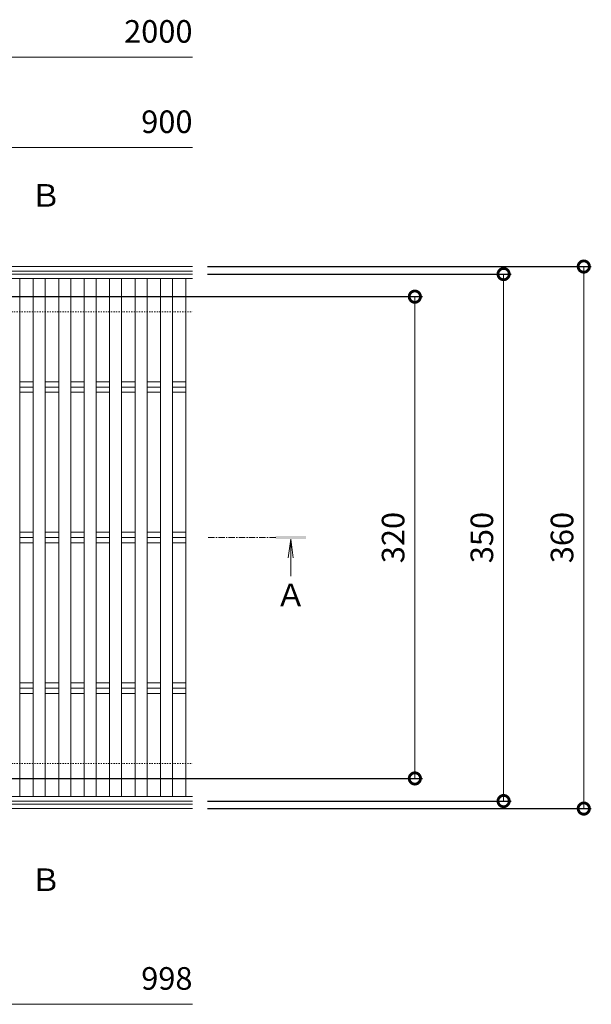
# Model space of a CAD drawing. Units: millimetres. Extents: x -1732 to 1213, y -837 to 555.
# Drawn here: x -412 to -32, y -131 to 523 of the extents above; entities that cross this region are included whole.
import ezdxf

# ---------------------------------------------------------------- set-up
doc = ezdxf.new("R2010")
doc.units = ezdxf.units.MM
doc.linetypes.add('中心線（短）', pattern=[6.773333, 4.233333, -0.846667, 0.846667, -0.846667])
doc.linetypes.add('点線（標準）', pattern=[1.693333, 0.846667, -0.846667])
for name, color, linetype in [('(K)受枠', 2, 'Continuous'), ('(K)寸法', 7, 'Continuous'), ('(K)蓋', 3, 'Continuous')]:
    doc.layers.add(name, color=color, linetype=linetype)
doc.layers.add('(K)矢視', color=4, linetype='Continuous', lineweight=9)
doc.styles.add('(K)MSゴシック', font='MS Gothic.ttf')
doc.styles.add('文字_異尺度_H3.0', font='MS Gothic.ttf', dxfattribs={"height": 3})
doc.dimstyles.new('KAD-1', dxfattribs={"dimtxt": 3, "dimasz": 3, "dimexe": 1, "dimexo": 2, "dimgap": 1, "dimtad": 1, "dimdec": 1, "dimdsep": 46, "dimtxsty": '(K)MSゴシック', "dimblk": 'DOTSMALL', "dimcen": 0, "dimclrd": 7, "dimclre": 256, "dimclrt": 2, "dimadec": 1, "dimazin": 0, "dimtfac": 1, "dimtdec": 1, "dimtmove": 0, "dimatfit": 3, "dimldrblk": 'DOTSMALL', "dimfxl": 1, "dimtfill": 1, "dimlwd": 9, "dimlwe": -1, "dimarcsym": 0})

# ---------------------------------------------------------------- blocks, each defined once
blk = doc.blocks.new('_DotSmall')
at = {"color": 0, "linetype": 'ByBlock', "const_width": 0.5}
blk.add_lwpolyline([(-0.0625, 0, 1), (0.0625, 0, 1)], format="xyb", close=True, dxfattribs=at)
blk = doc.blocks.new('*D3')
at = {"layer": '(K)寸法', "transparency": 16777216}
for p, q in [((-286.8, 358.99), (-31.94, 358.99)), ((-286.8, -1.01), (-31.94, -1.01))]:
    blk.add_line(p, q, dxfattribs=at)
at = {"layer": '(K)寸法', "color": 7, "lineweight": 9, "transparency": 16777216}
blk.add_line((-36.94, -1.01), (-36.94, 358.99), dxfattribs=at)
at = {"layer": 'Defpoints', "color": 0, "transparency": 16777216}
for p in [(-296.8, 358.99), (-36.94, 358.99), (-296.8, -1.01)]:
    blk.add_point(p, dxfattribs=at)
at = {"layer": '(K)寸法', "color": 7, "lineweight": 9, "transparency": 16777216, "xscale": 15, "yscale": 15, "zscale": 15}
for p, rotation in [((-36.94, 358.99), 90), ((-36.94, -1.01), 270)]:
    blk.add_blockref('_DotSmall', p, dxfattribs=dict(at, rotation=rotation))
at = {"layer": '(K)寸法', "color": 2, "lineweight": 9, "transparency": 16777216, "insert": (-49.44, 178.99), "char_height": 15, "attachment_point": 5, "rotation": 90, "style": '(K)MSゴシック', "bg_fill": 3, "box_fill_scale": 1.1, "bg_fill_color": 256, "bg_fill_true_color": 13158600, "bg_fill_transparency": 0}
blk.add_mtext('360', dxfattribs=at)
blk = doc.blocks.new('*D4')
at = {"layer": '(K)寸法', "transparency": 16777216}
for p, q in [((-286.8, 353.99), (-85.19, 353.99)), ((-286.8, 3.99), (-85.19, 3.99))]:
    blk.add_line(p, q, dxfattribs=at)
at = {"layer": '(K)寸法', "color": 7, "lineweight": 9, "transparency": 16777216}
blk.add_line((-90.19, 3.99), (-90.19, 353.99), dxfattribs=at)
at = {"layer": 'Defpoints', "color": 0, "transparency": 16777216}
for p in [(-296.8, 353.99), (-90.19, 353.99), (-296.8, 3.99)]:
    blk.add_point(p, dxfattribs=at)
at = {"layer": '(K)寸法', "color": 7, "lineweight": 9, "transparency": 16777216, "xscale": 15, "yscale": 15, "zscale": 15}
for p, rotation in [((-90.19, 353.99), 90), ((-90.19, 3.99), 270)]:
    blk.add_blockref('_DotSmall', p, dxfattribs=dict(at, rotation=rotation))
at = {"layer": '(K)寸法', "color": 2, "lineweight": 9, "transparency": 16777216, "insert": (-102.69, 178.99), "char_height": 15, "attachment_point": 5, "rotation": 90, "style": '(K)MSゴシック', "bg_fill": 3, "box_fill_scale": 1.1, "bg_fill_color": 256, "bg_fill_true_color": 13158600, "bg_fill_transparency": 0}
blk.add_mtext('350', dxfattribs=at)
blk = doc.blocks.new('*D5')
at = {"layer": '(K)寸法', "transparency": 16777216}
for p, q in [((-420.49, 338.99), (-144.13, 338.99)), ((-420.49, 18.99), (-144.13, 18.99))]:
    blk.add_line(p, q, dxfattribs=at)
at = {"layer": '(K)寸法', "color": 7, "lineweight": 9, "transparency": 16777216}
blk.add_line((-149.13, 338.99), (-149.13, 18.99), dxfattribs=at)
at = {"layer": 'Defpoints', "color": 0, "transparency": 16777216}
for p in [(-430.49, 338.99), (-430.49, 18.99), (-149.13, 18.99)]:
    blk.add_point(p, dxfattribs=at)
at = {"layer": '(K)寸法', "color": 7, "lineweight": 9, "transparency": 16777216, "xscale": 15, "yscale": 15, "zscale": 15}
for p, rotation in [((-149.13, 338.99), 90), ((-149.13, 18.99), 270)]:
    blk.add_blockref('_DotSmall', p, dxfattribs=dict(at, rotation=rotation))
at = {"layer": '(K)寸法', "color": 2, "lineweight": 9, "transparency": 16777216, "insert": (-161.63, 178.99), "char_height": 15, "attachment_point": 5, "rotation": 90, "style": '(K)MSゴシック', "bg_fill": 3, "box_fill_scale": 1.1, "bg_fill_color": 256, "bg_fill_true_color": 13158600, "bg_fill_transparency": 0}
blk.add_mtext('320', dxfattribs=at)

msp = doc.modelspace()

# ---------------------------------------------------------------- linework, layer by layer
at = {"layer": '(K)受枠', "color": 2, "linetype": 'Continuous', "lineweight": 9}
for p, q in [((-1650.3, 358.99), (-296.8, 358.99)), ((-1650.3, 355.99), (-296.8, 355.99)), ((-1650.3, 1.99), (-296.8, 1.99)), ((-1650.3, -1.01), (-296.8, -1.01))]:
    msp.add_line(p, q, dxfattribs=at)
at = {"layer": '(K)受枠', "color": 2, "linetype": '点線（標準）', "lineweight": 9}
for p, q in [((-1448.3, 328.99), (-296.8, 328.99)), ((-1448.3, 28.99), (-296.8, 28.99))]:
    msp.add_line(p, q, dxfattribs=at)
at = {"layer": '(K)寸法', "color": 7, "lineweight": 9}
for p, q in [((-1450.8, 497.99), (-296.8, 497.99)), ((-450.8, 437.99), (-296.8, 437.99)), ((-449.8, -131.01), (-296.8, -131.01))]:
    msp.add_line(p, q, dxfattribs=at)
at = {"layer": '(K)蓋', "color": 3, "linetype": 'Continuous', "lineweight": 9}
for p, q in [((-449.8, 353.99), (-296.8, 353.99)), ((-296.8, 350.99), (-449.8, 350.99)), ((-411.47, 350.99), (-411.47, 6.99)), ((-402.57, 350.99), (-402.57, 6.99)), ((-394.57, 350.99), (-394.57, 6.99)), ((-385.67, 350.99), (-385.67, 6.99)), ((-377.67, 350.99), (-377.67, 6.99)), ((-368.78, 350.99), (-368.78, 6.99)), ((-360.78, 350.99), (-360.78, 6.99)), ((-351.88, 350.99), (-351.88, 6.99)), ((-343.88, 350.99), (-343.88, 6.99)), ((-334.98, 350.99), (-334.98, 6.99)), ((-326.98, 350.99), (-326.98, 6.99)), ((-318.09, 350.99), (-318.09, 6.99)), ((-310.09, 350.99), (-310.09, 6.99)), ((-301.19, 350.99), (-301.19, 6.99)), ((-411.47, 282.53), (-402.57, 282.53)), ((-394.57, 282.53), (-385.67, 282.53)), ((-377.67, 282.53), (-368.78, 282.53)), ((-360.78, 282.53), (-351.88, 282.53)), ((-343.88, 282.53), (-334.98, 282.53)), ((-326.98, 282.53), (-318.09, 282.53)), ((-310.09, 282.53), (-301.19, 282.53)), ((-411.47, 278.99), (-402.57, 278.99)), ((-411.47, 275.46), (-402.57, 275.46)), ((-394.57, 278.99), (-385.67, 278.99)), ((-394.57, 275.46), (-385.67, 275.46)), ((-377.67, 278.99), (-368.78, 278.99)), ((-377.67, 275.46), (-368.78, 275.46)), ((-360.78, 278.99), (-351.88, 278.99)), ((-360.78, 275.46), (-351.88, 275.46)), ((-343.88, 278.99), (-334.98, 278.99)), ((-343.88, 275.46), (-334.98, 275.46)), ((-326.98, 278.99), (-318.09, 278.99)), ((-326.98, 275.46), (-318.09, 275.46)), ((-310.09, 278.99), (-301.19, 278.99)), ((-310.09, 275.46), (-301.19, 275.46)), ((-411.47, 82.53), (-402.57, 82.53)), ((-411.47, 78.99), (-402.57, 78.99)), ((-394.57, 82.53), (-385.67, 82.53)), ((-394.57, 78.99), (-385.67, 78.99)), ((-377.67, 82.53), (-368.78, 82.53)), ((-377.67, 78.99), (-368.78, 78.99)), ((-360.78, 82.53), (-351.88, 82.53)), ((-360.78, 78.99), (-351.88, 78.99)), ((-343.88, 82.53), (-334.98, 82.53)), ((-343.88, 78.99), (-334.98, 78.99)), ((-326.98, 82.53), (-318.09, 82.53)), ((-326.98, 78.99), (-318.09, 78.99)), ((-310.09, 82.53), (-301.19, 82.53)), ((-310.09, 78.99), (-301.19, 78.99)), ((-411.47, 75.46), (-402.57, 75.46)), ((-394.57, 75.46), (-385.67, 75.46)), ((-377.67, 75.46), (-368.78, 75.46)), ((-360.78, 75.46), (-351.88, 75.46)), ((-343.88, 75.46), (-334.98, 75.46)), ((-326.98, 75.46), (-318.09, 75.46)), ((-310.09, 75.46), (-301.19, 75.46)), ((-296.8, 6.99), (-449.8, 6.99)), ((-296.8, 3.99), (-449.8, 3.99))]:
    msp.add_line(p, q, dxfattribs=at)

# ---------------------------------------------------------------- texts
at = {"layer": '(K)寸法', "color": 2, "lineweight": 9, "char_height": 15, "attachment_point": 9, "style": '(K)MSゴシック', "bg_fill": 3, "box_fill_scale": 1.1, "bg_fill_color": 256, "bg_fill_true_color": 13158600, "bg_fill_transparency": 0}
for s, insert in [('2000', (-296.8, 502.99)), ('900', (-296.8, 442.99)), ('998', (-296.8, -126.01))]:
    msp.add_mtext(s, dxfattribs=dict(at, insert=insert))
at = {"layer": '(K)矢視', "linetype": 'Continuous', "lineweight": 9, "char_height": 15, "width": 19.1436, "attachment_point": 4, "style": '文字_異尺度_H3.0'}
for insert in [(-404.47, 406.25), (-404.47, -48.27)]:
    msp.add_mtext('{\\C2;Ｂ}', dxfattribs=dict(at, insert=insert))

# ---------------------------------------------------------------- next in the draw order: dimensions: what is measured, and where the dimension line sits
at = {"layer": '(K)寸法', "lineweight": 9}
dim = msp.add_aligned_dim(p1=(-296.8, -1.01), p2=(-296.8, 358.99), distance=-259.86, dimstyle='KAD-1', dxfattribs=at)
dim.commit()
dim.dimension.update_dxf_attribs({"geometry": '*D3', "text_midpoint": (-49.44, 178.99)})

# ---------------------------------------------------------------- next in the draw order: dimensions: what is measured, and where the dimension line sits
dim = msp.add_aligned_dim(p1=(-296.8, 3.99), p2=(-296.8, 353.99), distance=-206.62, dimstyle='KAD-1', dxfattribs=at)
dim.commit()
dim.dimension.update_dxf_attribs({"geometry": '*D4', "text_midpoint": (-102.69, 178.99)})

# ---------------------------------------------------------------- next in the draw order: dimensions: what is measured, and where the dimension line sits
dim = msp.add_linear_dim(base=(-149.13, 18.99), p1=(-430.49, 338.99), p2=(-430.49, 18.99), angle=90, dimstyle='KAD-1', dxfattribs=at)
dim.commit()
dim.dimension.update_dxf_attribs({"geometry": '*D5', "text_midpoint": (-161.63, 178.99)})

# ---------------------------------------------------------------- next in the draw order: linework, layer by layer
at = {"layer": '(K)矢視', "color": 4, "linetype": '中心線（短）', "lineweight": 9}
msp.add_line((-241.53, 178.99), (-286.79, 178.99), dxfattribs=at)
at = {"layer": '(K)矢視', "color": 4, "linetype": 'Continuous', "lineweight": 9}
for q in [(-233.16, 165.6), (-231.53, 153.37), (-229.9, 165.6)]:
    msp.add_line((-231.53, 177.99), q, dxfattribs=at)
msp.add_solid([(-241.53, 177.99), (-221.53, 177.99), (-241.53, 179.99), (-221.53, 179.99)], dxfattribs=at)
at = {"layer": '(K)蓋', "color": 3, "linetype": 'Continuous', "lineweight": 9}
for p, q in [((-411.47, 182.53), (-402.57, 182.53)), ((-411.47, 178.99), (-402.57, 178.99)), ((-394.57, 182.53), (-385.67, 182.53)), ((-394.57, 178.99), (-385.67, 178.99)), ((-377.67, 182.53), (-368.78, 182.53)), ((-377.67, 178.99), (-368.78, 178.99)), ((-360.78, 182.53), (-351.88, 182.53)), ((-360.78, 178.99), (-351.88, 178.99)), ((-343.88, 182.53), (-334.98, 182.53)), ((-343.88, 178.99), (-334.98, 178.99)), ((-326.98, 182.53), (-318.09, 182.53)), ((-326.98, 178.99), (-318.09, 178.99)), ((-310.09, 182.53), (-301.19, 182.53)), ((-310.09, 178.99), (-301.19, 178.99)), ((-411.47, 175.46), (-402.57, 175.46)), ((-394.57, 175.46), (-385.67, 175.46)), ((-377.67, 175.46), (-368.78, 175.46)), ((-360.78, 175.46), (-351.88, 175.46)), ((-343.88, 175.46), (-334.98, 175.46)), ((-326.98, 175.46), (-318.09, 175.46)), ((-310.09, 175.46), (-301.19, 175.46))]:
    msp.add_line(p, q, dxfattribs=at)

# ---------------------------------------------------------------- next in the draw order: texts
at = {"layer": '(K)矢視', "linetype": 'Continuous', "lineweight": 9, "insert": (-231.53, 148.37), "char_height": 15, "width": 19.1436, "attachment_point": 2, "style": '文字_異尺度_H3.0'}
msp.add_mtext('{\\C2;Ａ}', dxfattribs=at)

doc.saveas('drawing.dxf')
